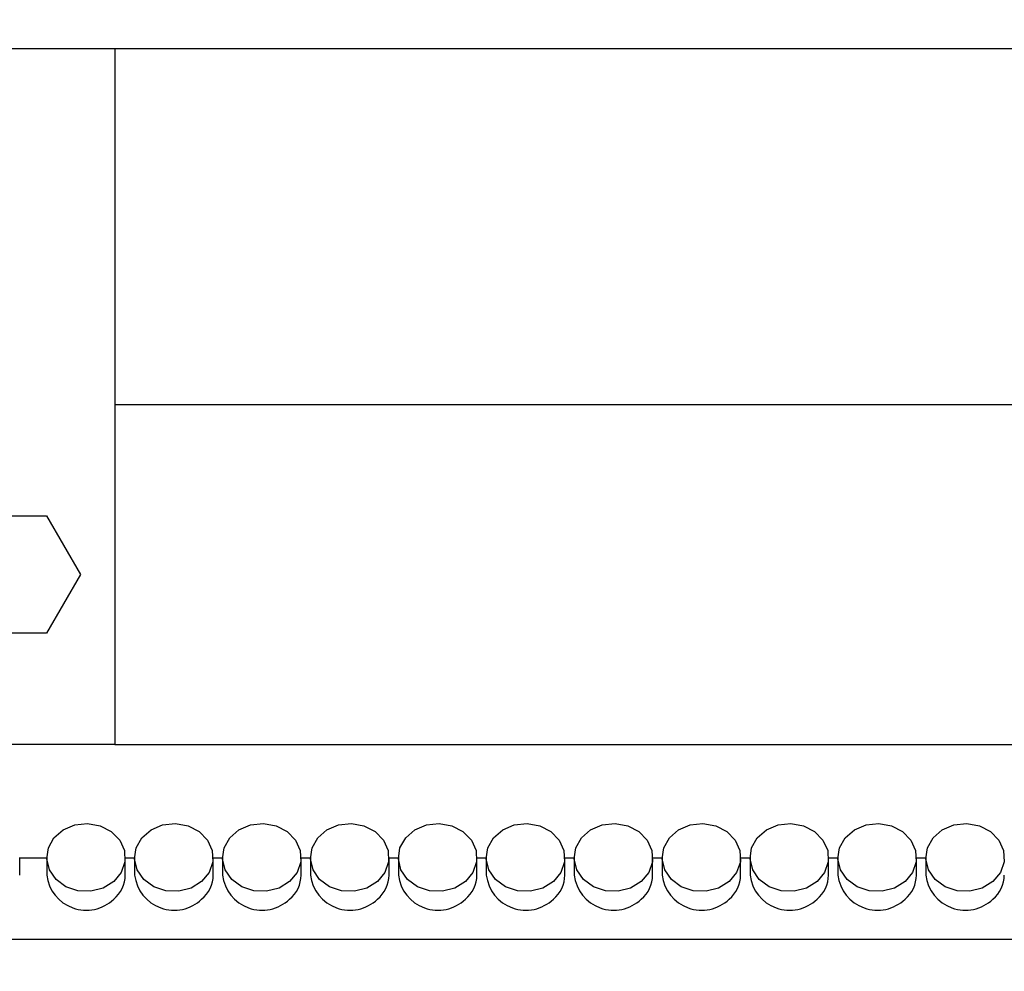
# Model space of a CAD drawing. Units: centimetres. Extents: x 772 to 2930, y 757 to 1951.
# Drawn here: x 2110 to 2194, y 1440 to 1521 of the extents above; entities that cross this region are included whole.
import ezdxf

# ---------------------------------------------------------------- set-up
doc = ezdxf.new("R2010")
doc.units = ezdxf.units.CM
doc.header["$MEASUREMENT"] = 0
doc.layers.add('layer 1', color=7, linetype='Continuous')

msp = doc.modelspace()

# ---------------------------------------------------------------- linework, layer by layer
at = {"layer": 'layer 1', "lineweight": 30}
for points, knots in [([(1715.691, 1359.126), (1715.691, 1359.126), (2377.689, 1359.126), (2377.689, 1359.126), (2377.689, 1359.126), (2377.689, 1359.126), (2377.689, 1839.124), (2377.689, 1839.124), (2377.689, 1839.124), (2377.689, 1839.124), (1715.691, 1839.124), (1715.691, 1839.124), (1715.691, 1839.124), (1715.691, 1839.124), (1715.691, 1359.126), (1715.691, 1359.126)], [0, 0, 0, 0, 0.25, 0.25, 0.25, 0.25, 0.5, 0.5, 0.5, 0.5, 0.75, 0.75, 0.75, 0.75, 1, 1, 1, 1]), ([(2333.391, 1392.927), (2333.391, 1392.927), (2069.991, 1392.927), (2069.991, 1392.927), (2069.991, 1392.927), (2069.991, 1392.927), (2069.991, 1805.326), (2069.991, 1805.326), (2069.991, 1805.326), (2069.991, 1805.326), (2333.391, 1805.326), (2333.391, 1805.326), (2333.391, 1805.326), (2333.391, 1805.326), (2333.391, 1392.927), (2333.391, 1392.927)], [0, 0, 0, 0, 0.25, 0.25, 0.25, 0.25, 0.5, 0.5, 0.5, 0.5, 0.75, 0.75, 0.75, 0.75, 1, 1, 1, 1]), ([(2112.077, 1479.128), (2112.077, 1479.128), (2106.302, 1479.128), (2106.302, 1479.128), (2106.302, 1479.128), (2106.302, 1479.128), (2103.419, 1474.127), (2103.419, 1474.127), (2103.419, 1474.127), (2103.419, 1474.127), (2106.302, 1469.127), (2106.302, 1469.127), (2106.302, 1469.127), (2106.302, 1469.127), (2112.077, 1469.127), (2112.077, 1469.127), (2112.077, 1469.127), (2112.077, 1469.127), (2114.965, 1474.127), (2114.965, 1474.127), (2114.965, 1474.127), (2114.965, 1474.127), (2112.077, 1479.128), (2112.077, 1479.128)], [0, 0, 0, 0, 0.166667, 0.166667, 0.166667, 0.166667, 0.333333, 0.333333, 0.333333, 0.333333, 0.5, 0.5, 0.5, 0.5, 0.666667, 0.666667, 0.666667, 0.666667, 0.833333, 0.833333, 0.833333, 0.833333, 1, 1, 1, 1]), ([(2117.808, 1447.943), (2117.808, 1447.943), (2118.448, 1448.72), (2118.448, 1448.72), (2118.448, 1448.72), (2118.448, 1448.72), (2118.765, 1449.636), (2118.765, 1449.636), (2118.765, 1449.636), (2118.765, 1449.636), (2118.715, 1450.59), (2118.715, 1450.59), (2118.715, 1450.59), (2118.715, 1450.59), (2118.322, 1451.479), (2118.322, 1451.479), (2118.322, 1451.479), (2118.322, 1451.479), (2117.601, 1452.207), (2117.601, 1452.207), (2117.601, 1452.207), (2117.601, 1452.207), (2116.659, 1452.697), (2116.659, 1452.697), (2116.659, 1452.697), (2116.659, 1452.697), (2115.575, 1452.891), (2115.575, 1452.891), (2115.575, 1452.891), (2115.575, 1452.891), (2114.481, 1452.773), (2114.481, 1452.773), (2114.481, 1452.773), (2114.481, 1452.773), (2113.499, 1452.354), (2113.499, 1452.354), (2113.499, 1452.354), (2113.499, 1452.354), (2112.708, 1451.677), (2112.708, 1451.677), (2112.708, 1451.677), (2112.708, 1451.677), (2112.229, 1450.822), (2112.229, 1450.822), (2112.229, 1450.822), (2112.229, 1450.822), (2112.088, 1449.874), (2112.088, 1449.874), (2112.088, 1449.874), (2112.088, 1449.874), (2112.315, 1448.939), (2112.315, 1448.939), (2112.315, 1448.939), (2112.315, 1448.939), (2112.889, 1448.117), (2112.889, 1448.117), (2112.889, 1448.117), (2112.889, 1448.117), (2113.725, 1447.5), (2113.725, 1447.5), (2113.725, 1447.5), (2113.725, 1447.5), (2114.748, 1447.153), (2114.748, 1447.153), (2114.748, 1447.153), (2114.748, 1447.153), (2115.848, 1447.116), (2115.848, 1447.116), (2115.848, 1447.116), (2115.848, 1447.116), (2116.911, 1447.386), (2116.911, 1447.386), (2116.911, 1447.386), (2116.911, 1447.386), (2117.808, 1447.943), (2117.808, 1447.943)], [0, 0, 0, 0, 0.052632, 0.052632, 0.052632, 0.052632, 0.105263, 0.105263, 0.105263, 0.105263, 0.157895, 0.157895, 0.157895, 0.157895, 0.210526, 0.210526, 0.210526, 0.210526, 0.263158, 0.263158, 0.263158, 0.263158, 0.315789, 0.315789, 0.315789, 0.315789, 0.368421, 0.368421, 0.368421, 0.368421, 0.421053, 0.421053, 0.421053, 0.421053, 0.473684, 0.473684, 0.473684, 0.473684, 0.526316, 0.526316, 0.526316, 0.526316, 0.578947, 0.578947, 0.578947, 0.578947, 0.631579, 0.631579, 0.631579, 0.631579, 0.684211, 0.684211, 0.684211, 0.684211, 0.736842, 0.736842, 0.736842, 0.736842, 0.789474, 0.789474, 0.789474, 0.789474, 0.842105, 0.842105, 0.842105, 0.842105, 0.894737, 0.894737, 0.894737, 0.894737, 0.947368, 0.947368, 0.947368, 0.947368, 1, 1, 1, 1]), ([(2125.306, 1447.943), (2125.306, 1447.943), (2125.946, 1448.72), (2125.946, 1448.72), (2125.946, 1448.72), (2125.946, 1448.72), (2126.264, 1449.636), (2126.264, 1449.636), (2126.264, 1449.636), (2126.264, 1449.636), (2126.214, 1450.59), (2126.214, 1450.59), (2126.214, 1450.59), (2126.214, 1450.59), (2125.821, 1451.479), (2125.821, 1451.479), (2125.821, 1451.479), (2125.821, 1451.479), (2125.101, 1452.207), (2125.101, 1452.207), (2125.101, 1452.207), (2125.101, 1452.207), (2124.158, 1452.697), (2124.158, 1452.697), (2124.158, 1452.697), (2124.158, 1452.697), (2123.074, 1452.891), (2123.074, 1452.891), (2123.074, 1452.891), (2123.074, 1452.891), (2121.981, 1452.773), (2121.981, 1452.773), (2121.981, 1452.773), (2121.981, 1452.773), (2120.998, 1452.354), (2120.998, 1452.354), (2120.998, 1452.354), (2120.998, 1452.354), (2120.212, 1451.677), (2120.212, 1451.677), (2120.212, 1451.677), (2120.212, 1451.677), (2119.728, 1450.822), (2119.728, 1450.822), (2119.728, 1450.822), (2119.728, 1450.822), (2119.592, 1449.874), (2119.592, 1449.874), (2119.592, 1449.874), (2119.592, 1449.874), (2119.818, 1448.939), (2119.818, 1448.939), (2119.818, 1448.939), (2119.818, 1448.939), (2120.388, 1448.117), (2120.388, 1448.117), (2120.388, 1448.117), (2120.388, 1448.117), (2121.225, 1447.5), (2121.225, 1447.5), (2121.225, 1447.5), (2121.225, 1447.5), (2122.248, 1447.153), (2122.248, 1447.153), (2122.248, 1447.153), (2122.248, 1447.153), (2123.351, 1447.116), (2123.351, 1447.116), (2123.351, 1447.116), (2123.351, 1447.116), (2124.414, 1447.386), (2124.414, 1447.386), (2124.414, 1447.386), (2124.414, 1447.386), (2125.306, 1447.943), (2125.306, 1447.943)], [0, 0, 0, 0, 0.052632, 0.052632, 0.052632, 0.052632, 0.105263, 0.105263, 0.105263, 0.105263, 0.157895, 0.157895, 0.157895, 0.157895, 0.210526, 0.210526, 0.210526, 0.210526, 0.263158, 0.263158, 0.263158, 0.263158, 0.315789, 0.315789, 0.315789, 0.315789, 0.368421, 0.368421, 0.368421, 0.368421, 0.421053, 0.421053, 0.421053, 0.421053, 0.473684, 0.473684, 0.473684, 0.473684, 0.526316, 0.526316, 0.526316, 0.526316, 0.578947, 0.578947, 0.578947, 0.578947, 0.631579, 0.631579, 0.631579, 0.631579, 0.684211, 0.684211, 0.684211, 0.684211, 0.736842, 0.736842, 0.736842, 0.736842, 0.789474, 0.789474, 0.789474, 0.789474, 0.842105, 0.842105, 0.842105, 0.842105, 0.894737, 0.894737, 0.894737, 0.894737, 0.947368, 0.947368, 0.947368, 0.947368, 1, 1, 1, 1]), ([(2132.811, 1447.943), (2132.811, 1447.943), (2133.451, 1448.72), (2133.451, 1448.72), (2133.451, 1448.72), (2133.451, 1448.72), (2133.764, 1449.636), (2133.764, 1449.636), (2133.764, 1449.636), (2133.764, 1449.636), (2133.712, 1450.59), (2133.712, 1450.59), (2133.712, 1450.59), (2133.712, 1450.59), (2133.319, 1451.479), (2133.319, 1451.479), (2133.319, 1451.479), (2133.319, 1451.479), (2132.604, 1452.207), (2132.604, 1452.207), (2132.604, 1452.207), (2132.604, 1452.207), (2131.656, 1452.697), (2131.656, 1452.697), (2131.656, 1452.697), (2131.656, 1452.697), (2130.574, 1452.891), (2130.574, 1452.891), (2130.574, 1452.891), (2130.574, 1452.891), (2129.485, 1452.773), (2129.485, 1452.773), (2129.485, 1452.773), (2129.485, 1452.773), (2128.486, 1452.354), (2128.486, 1452.354), (2128.486, 1452.354), (2128.486, 1452.354), (2127.711, 1451.677), (2127.711, 1451.677), (2127.711, 1451.677), (2127.711, 1451.677), (2127.226, 1450.822), (2127.226, 1450.822), (2127.226, 1450.822), (2127.226, 1450.822), (2127.091, 1449.874), (2127.091, 1449.874), (2127.091, 1449.874), (2127.091, 1449.874), (2127.316, 1448.939), (2127.316, 1448.939), (2127.316, 1448.939), (2127.316, 1448.939), (2127.886, 1448.117), (2127.886, 1448.117), (2127.886, 1448.117), (2127.886, 1448.117), (2128.724, 1447.5), (2128.724, 1447.5), (2128.724, 1447.5), (2128.724, 1447.5), (2129.746, 1447.153), (2129.746, 1447.153), (2129.746, 1447.153), (2129.746, 1447.153), (2130.851, 1447.116), (2130.851, 1447.116), (2130.851, 1447.116), (2130.851, 1447.116), (2131.914, 1447.386), (2131.914, 1447.386), (2131.914, 1447.386), (2131.914, 1447.386), (2132.811, 1447.943), (2132.811, 1447.943)], [0, 0, 0, 0, 0.052632, 0.052632, 0.052632, 0.052632, 0.105263, 0.105263, 0.105263, 0.105263, 0.157895, 0.157895, 0.157895, 0.157895, 0.210526, 0.210526, 0.210526, 0.210526, 0.263158, 0.263158, 0.263158, 0.263158, 0.315789, 0.315789, 0.315789, 0.315789, 0.368421, 0.368421, 0.368421, 0.368421, 0.421053, 0.421053, 0.421053, 0.421053, 0.473684, 0.473684, 0.473684, 0.473684, 0.526316, 0.526316, 0.526316, 0.526316, 0.578947, 0.578947, 0.578947, 0.578947, 0.631579, 0.631579, 0.631579, 0.631579, 0.684211, 0.684211, 0.684211, 0.684211, 0.736842, 0.736842, 0.736842, 0.736842, 0.789474, 0.789474, 0.789474, 0.789474, 0.842105, 0.842105, 0.842105, 0.842105, 0.894737, 0.894737, 0.894737, 0.894737, 0.947368, 0.947368, 0.947368, 0.947368, 1, 1, 1, 1]), ([(2140.309, 1447.943), (2140.309, 1447.943), (2140.949, 1448.72), (2140.949, 1448.72), (2140.949, 1448.72), (2140.949, 1448.72), (2141.262, 1449.636), (2141.262, 1449.636), (2141.262, 1449.636), (2141.262, 1449.636), (2141.216, 1450.59), (2141.216, 1450.59), (2141.216, 1450.59), (2141.216, 1450.59), (2140.824, 1451.479), (2140.824, 1451.479), (2140.824, 1451.479), (2140.824, 1451.479), (2140.104, 1452.207), (2140.104, 1452.207), (2140.104, 1452.207), (2140.104, 1452.207), (2139.156, 1452.697), (2139.156, 1452.697), (2139.156, 1452.697), (2139.156, 1452.697), (2138.078, 1452.891), (2138.078, 1452.891), (2138.078, 1452.891), (2138.078, 1452.891), (2136.984, 1452.773), (2136.984, 1452.773), (2136.984, 1452.773), (2136.984, 1452.773), (2135.991, 1452.354), (2135.991, 1452.354), (2135.991, 1452.354), (2135.991, 1452.354), (2135.209, 1451.677), (2135.209, 1451.677), (2135.209, 1451.677), (2135.209, 1451.677), (2134.731, 1450.822), (2134.731, 1450.822), (2134.731, 1450.822), (2134.731, 1450.822), (2134.589, 1449.874), (2134.589, 1449.874), (2134.589, 1449.874), (2134.589, 1449.874), (2134.816, 1448.939), (2134.816, 1448.939), (2134.816, 1448.939), (2134.816, 1448.939), (2135.376, 1448.117), (2135.376, 1448.117), (2135.376, 1448.117), (2135.376, 1448.117), (2136.222, 1447.5), (2136.222, 1447.5), (2136.222, 1447.5), (2136.222, 1447.5), (2137.251, 1447.153), (2137.251, 1447.153), (2137.251, 1447.153), (2137.251, 1447.153), (2138.349, 1447.116), (2138.349, 1447.116), (2138.349, 1447.116), (2138.349, 1447.116), (2139.412, 1447.386), (2139.412, 1447.386), (2139.412, 1447.386), (2139.412, 1447.386), (2140.309, 1447.943), (2140.309, 1447.943)], [0, 0, 0, 0, 0.052632, 0.052632, 0.052632, 0.052632, 0.105263, 0.105263, 0.105263, 0.105263, 0.157895, 0.157895, 0.157895, 0.157895, 0.210526, 0.210526, 0.210526, 0.210526, 0.263158, 0.263158, 0.263158, 0.263158, 0.315789, 0.315789, 0.315789, 0.315789, 0.368421, 0.368421, 0.368421, 0.368421, 0.421053, 0.421053, 0.421053, 0.421053, 0.473684, 0.473684, 0.473684, 0.473684, 0.526316, 0.526316, 0.526316, 0.526316, 0.578947, 0.578947, 0.578947, 0.578947, 0.631579, 0.631579, 0.631579, 0.631579, 0.684211, 0.684211, 0.684211, 0.684211, 0.736842, 0.736842, 0.736842, 0.736842, 0.789474, 0.789474, 0.789474, 0.789474, 0.842105, 0.842105, 0.842105, 0.842105, 0.894737, 0.894737, 0.894737, 0.894737, 0.947368, 0.947368, 0.947368, 0.947368, 1, 1, 1, 1]), ([(2147.809, 1447.943), (2147.809, 1447.943), (2148.449, 1448.72), (2148.449, 1448.72), (2148.449, 1448.72), (2148.449, 1448.72), (2148.766, 1449.636), (2148.766, 1449.636), (2148.766, 1449.636), (2148.766, 1449.636), (2148.716, 1450.59), (2148.716, 1450.59), (2148.716, 1450.59), (2148.716, 1450.59), (2148.324, 1451.479), (2148.324, 1451.479), (2148.324, 1451.479), (2148.324, 1451.479), (2147.602, 1452.207), (2147.602, 1452.207), (2147.602, 1452.207), (2147.602, 1452.207), (2146.659, 1452.697), (2146.659, 1452.697), (2146.659, 1452.697), (2146.659, 1452.697), (2145.576, 1452.891), (2145.576, 1452.891), (2145.576, 1452.891), (2145.576, 1452.891), (2144.482, 1452.773), (2144.482, 1452.773), (2144.482, 1452.773), (2144.482, 1452.773), (2143.489, 1452.354), (2143.489, 1452.354), (2143.489, 1452.354), (2143.489, 1452.354), (2142.714, 1451.677), (2142.714, 1451.677), (2142.714, 1451.677), (2142.714, 1451.677), (2142.229, 1450.822), (2142.229, 1450.822), (2142.229, 1450.822), (2142.229, 1450.822), (2142.094, 1449.874), (2142.094, 1449.874), (2142.094, 1449.874), (2142.094, 1449.874), (2142.315, 1448.939), (2142.315, 1448.939), (2142.315, 1448.939), (2142.315, 1448.939), (2142.881, 1448.117), (2142.881, 1448.117), (2142.881, 1448.117), (2142.881, 1448.117), (2143.726, 1447.5), (2143.726, 1447.5), (2143.726, 1447.5), (2143.726, 1447.5), (2144.749, 1447.153), (2144.749, 1447.153), (2144.749, 1447.153), (2144.749, 1447.153), (2145.854, 1447.116), (2145.854, 1447.116), (2145.854, 1447.116), (2145.854, 1447.116), (2146.916, 1447.386), (2146.916, 1447.386), (2146.916, 1447.386), (2146.916, 1447.386), (2147.809, 1447.943), (2147.809, 1447.943)], [0, 0, 0, 0, 0.052632, 0.052632, 0.052632, 0.052632, 0.105263, 0.105263, 0.105263, 0.105263, 0.157895, 0.157895, 0.157895, 0.157895, 0.210526, 0.210526, 0.210526, 0.210526, 0.263158, 0.263158, 0.263158, 0.263158, 0.315789, 0.315789, 0.315789, 0.315789, 0.368421, 0.368421, 0.368421, 0.368421, 0.421053, 0.421053, 0.421053, 0.421053, 0.473684, 0.473684, 0.473684, 0.473684, 0.526316, 0.526316, 0.526316, 0.526316, 0.578947, 0.578947, 0.578947, 0.578947, 0.631579, 0.631579, 0.631579, 0.631579, 0.684211, 0.684211, 0.684211, 0.684211, 0.736842, 0.736842, 0.736842, 0.736842, 0.789474, 0.789474, 0.789474, 0.789474, 0.842105, 0.842105, 0.842105, 0.842105, 0.894737, 0.894737, 0.894737, 0.894737, 0.947368, 0.947368, 0.947368, 0.947368, 1, 1, 1, 1]), ([(2155.314, 1447.943), (2155.314, 1447.943), (2155.954, 1448.72), (2155.954, 1448.72), (2155.954, 1448.72), (2155.954, 1448.72), (2156.265, 1449.636), (2156.265, 1449.636), (2156.265, 1449.636), (2156.265, 1449.636), (2156.215, 1450.59), (2156.215, 1450.59), (2156.215, 1450.59), (2156.215, 1450.59), (2155.812, 1451.479), (2155.812, 1451.479), (2155.812, 1451.479), (2155.812, 1451.479), (2155.106, 1452.207), (2155.106, 1452.207), (2155.106, 1452.207), (2155.106, 1452.207), (2154.159, 1452.697), (2154.159, 1452.697), (2154.159, 1452.697), (2154.159, 1452.697), (2153.075, 1452.891), (2153.075, 1452.891), (2153.075, 1452.891), (2153.075, 1452.891), (2151.982, 1452.773), (2151.982, 1452.773), (2151.982, 1452.773), (2151.982, 1452.773), (2150.989, 1452.354), (2150.989, 1452.354), (2150.989, 1452.354), (2150.989, 1452.354), (2150.212, 1451.677), (2150.212, 1451.677), (2150.212, 1451.677), (2150.212, 1451.677), (2149.729, 1450.822), (2149.729, 1450.822), (2149.729, 1450.822), (2149.729, 1450.822), (2149.594, 1449.874), (2149.594, 1449.874), (2149.594, 1449.874), (2149.594, 1449.874), (2149.819, 1448.939), (2149.819, 1448.939), (2149.819, 1448.939), (2149.819, 1448.939), (2150.379, 1448.117), (2150.379, 1448.117), (2150.379, 1448.117), (2150.379, 1448.117), (2151.226, 1447.5), (2151.226, 1447.5), (2151.226, 1447.5), (2151.226, 1447.5), (2152.249, 1447.153), (2152.249, 1447.153), (2152.249, 1447.153), (2152.249, 1447.153), (2153.352, 1447.116), (2153.352, 1447.116), (2153.352, 1447.116), (2153.352, 1447.116), (2154.416, 1447.386), (2154.416, 1447.386), (2154.416, 1447.386), (2154.416, 1447.386), (2155.314, 1447.943), (2155.314, 1447.943)], [0, 0, 0, 0, 0.052632, 0.052632, 0.052632, 0.052632, 0.105263, 0.105263, 0.105263, 0.105263, 0.157895, 0.157895, 0.157895, 0.157895, 0.210526, 0.210526, 0.210526, 0.210526, 0.263158, 0.263158, 0.263158, 0.263158, 0.315789, 0.315789, 0.315789, 0.315789, 0.368421, 0.368421, 0.368421, 0.368421, 0.421053, 0.421053, 0.421053, 0.421053, 0.473684, 0.473684, 0.473684, 0.473684, 0.526316, 0.526316, 0.526316, 0.526316, 0.578947, 0.578947, 0.578947, 0.578947, 0.631579, 0.631579, 0.631579, 0.631579, 0.684211, 0.684211, 0.684211, 0.684211, 0.736842, 0.736842, 0.736842, 0.736842, 0.789474, 0.789474, 0.789474, 0.789474, 0.842105, 0.842105, 0.842105, 0.842105, 0.894737, 0.894737, 0.894737, 0.894737, 0.947368, 0.947368, 0.947368, 0.947368, 1, 1, 1, 1]), ([(2162.812, 1447.943), (2162.812, 1447.943), (2163.452, 1448.72), (2163.452, 1448.72), (2163.452, 1448.72), (2163.452, 1448.72), (2163.765, 1449.636), (2163.765, 1449.636), (2163.765, 1449.636), (2163.765, 1449.636), (2163.719, 1450.59), (2163.719, 1450.59), (2163.719, 1450.59), (2163.719, 1450.59), (2163.311, 1451.479), (2163.311, 1451.479), (2163.311, 1451.479), (2163.311, 1451.479), (2162.605, 1452.207), (2162.605, 1452.207), (2162.605, 1452.207), (2162.605, 1452.207), (2161.658, 1452.697), (2161.658, 1452.697), (2161.658, 1452.697), (2161.658, 1452.697), (2160.575, 1452.891), (2160.575, 1452.891), (2160.575, 1452.891), (2160.575, 1452.891), (2159.486, 1452.773), (2159.486, 1452.773), (2159.486, 1452.773), (2159.486, 1452.773), (2158.488, 1452.354), (2158.488, 1452.354), (2158.488, 1452.354), (2158.488, 1452.354), (2157.712, 1451.677), (2157.712, 1451.677), (2157.712, 1451.677), (2157.712, 1451.677), (2157.228, 1450.822), (2157.228, 1450.822), (2157.228, 1450.822), (2157.228, 1450.822), (2157.092, 1449.874), (2157.092, 1449.874), (2157.092, 1449.874), (2157.092, 1449.874), (2157.319, 1448.939), (2157.319, 1448.939), (2157.319, 1448.939), (2157.319, 1448.939), (2157.878, 1448.117), (2157.878, 1448.117), (2157.878, 1448.117), (2157.878, 1448.117), (2158.725, 1447.5), (2158.725, 1447.5), (2158.725, 1447.5), (2158.725, 1447.5), (2159.748, 1447.153), (2159.748, 1447.153), (2159.748, 1447.153), (2159.748, 1447.153), (2160.852, 1447.116), (2160.852, 1447.116), (2160.852, 1447.116), (2160.852, 1447.116), (2161.905, 1447.386), (2161.905, 1447.386), (2161.905, 1447.386), (2161.905, 1447.386), (2162.812, 1447.943), (2162.812, 1447.943)], [0, 0, 0, 0, 0.052632, 0.052632, 0.052632, 0.052632, 0.105263, 0.105263, 0.105263, 0.105263, 0.157895, 0.157895, 0.157895, 0.157895, 0.210526, 0.210526, 0.210526, 0.210526, 0.263158, 0.263158, 0.263158, 0.263158, 0.315789, 0.315789, 0.315789, 0.315789, 0.368421, 0.368421, 0.368421, 0.368421, 0.421053, 0.421053, 0.421053, 0.421053, 0.473684, 0.473684, 0.473684, 0.473684, 0.526316, 0.526316, 0.526316, 0.526316, 0.578947, 0.578947, 0.578947, 0.578947, 0.631579, 0.631579, 0.631579, 0.631579, 0.684211, 0.684211, 0.684211, 0.684211, 0.736842, 0.736842, 0.736842, 0.736842, 0.789474, 0.789474, 0.789474, 0.789474, 0.842105, 0.842105, 0.842105, 0.842105, 0.894737, 0.894737, 0.894737, 0.894737, 0.947368, 0.947368, 0.947368, 0.947368, 1, 1, 1, 1]), ([(2170.311, 1447.943), (2170.311, 1447.943), (2170.951, 1448.72), (2170.951, 1448.72), (2170.951, 1448.72), (2170.951, 1448.72), (2171.268, 1449.636), (2171.268, 1449.636), (2171.268, 1449.636), (2171.268, 1449.636), (2171.218, 1450.59), (2171.218, 1450.59), (2171.218, 1450.59), (2171.218, 1450.59), (2170.815, 1451.479), (2170.815, 1451.479), (2170.815, 1451.479), (2170.815, 1451.479), (2170.105, 1452.207), (2170.105, 1452.207), (2170.105, 1452.207), (2170.105, 1452.207), (2169.162, 1452.697), (2169.162, 1452.697), (2169.162, 1452.697), (2169.162, 1452.697), (2168.078, 1452.891), (2168.078, 1452.891), (2168.078, 1452.891), (2168.078, 1452.891), (2166.985, 1452.773), (2166.985, 1452.773), (2166.985, 1452.773), (2166.985, 1452.773), (2165.992, 1452.354), (2165.992, 1452.354), (2165.992, 1452.354), (2165.992, 1452.354), (2165.211, 1451.677), (2165.211, 1451.677), (2165.211, 1451.677), (2165.211, 1451.677), (2164.732, 1450.822), (2164.732, 1450.822), (2164.732, 1450.822), (2164.732, 1450.822), (2164.591, 1449.874), (2164.591, 1449.874), (2164.591, 1449.874), (2164.591, 1449.874), (2164.818, 1448.939), (2164.818, 1448.939), (2164.818, 1448.939), (2164.818, 1448.939), (2165.382, 1448.117), (2165.382, 1448.117), (2165.382, 1448.117), (2165.382, 1448.117), (2166.229, 1447.5), (2166.229, 1447.5), (2166.229, 1447.5), (2166.229, 1447.5), (2167.252, 1447.153), (2167.252, 1447.153), (2167.252, 1447.153), (2167.252, 1447.153), (2168.351, 1447.116), (2168.351, 1447.116), (2168.351, 1447.116), (2168.351, 1447.116), (2169.404, 1447.386), (2169.404, 1447.386), (2169.404, 1447.386), (2169.404, 1447.386), (2170.311, 1447.943), (2170.311, 1447.943)], [0, 0, 0, 0, 0.052632, 0.052632, 0.052632, 0.052632, 0.105263, 0.105263, 0.105263, 0.105263, 0.157895, 0.157895, 0.157895, 0.157895, 0.210526, 0.210526, 0.210526, 0.210526, 0.263158, 0.263158, 0.263158, 0.263158, 0.315789, 0.315789, 0.315789, 0.315789, 0.368421, 0.368421, 0.368421, 0.368421, 0.421053, 0.421053, 0.421053, 0.421053, 0.473684, 0.473684, 0.473684, 0.473684, 0.526316, 0.526316, 0.526316, 0.526316, 0.578947, 0.578947, 0.578947, 0.578947, 0.631579, 0.631579, 0.631579, 0.631579, 0.684211, 0.684211, 0.684211, 0.684211, 0.736842, 0.736842, 0.736842, 0.736842, 0.789474, 0.789474, 0.789474, 0.789474, 0.842105, 0.842105, 0.842105, 0.842105, 0.894737, 0.894737, 0.894737, 0.894737, 0.947368, 0.947368, 0.947368, 0.947368, 1, 1, 1, 1]), ([(2177.811, 1447.943), (2177.811, 1447.943), (2178.451, 1448.72), (2178.451, 1448.72), (2178.451, 1448.72), (2178.451, 1448.72), (2178.768, 1449.636), (2178.768, 1449.636), (2178.768, 1449.636), (2178.768, 1449.636), (2178.718, 1450.59), (2178.718, 1450.59), (2178.718, 1450.59), (2178.718, 1450.59), (2178.314, 1451.479), (2178.314, 1451.479), (2178.314, 1451.479), (2178.314, 1451.479), (2177.604, 1452.207), (2177.604, 1452.207), (2177.604, 1452.207), (2177.604, 1452.207), (2176.661, 1452.697), (2176.661, 1452.697), (2176.661, 1452.697), (2176.661, 1452.697), (2175.578, 1452.891), (2175.578, 1452.891), (2175.578, 1452.891), (2175.578, 1452.891), (2174.484, 1452.773), (2174.484, 1452.773), (2174.484, 1452.773), (2174.484, 1452.773), (2173.491, 1452.354), (2173.491, 1452.354), (2173.491, 1452.354), (2173.491, 1452.354), (2172.715, 1451.677), (2172.715, 1451.677), (2172.715, 1451.677), (2172.715, 1451.677), (2172.231, 1450.822), (2172.231, 1450.822), (2172.231, 1450.822), (2172.231, 1450.822), (2172.095, 1449.874), (2172.095, 1449.874), (2172.095, 1449.874), (2172.095, 1449.874), (2172.322, 1448.939), (2172.322, 1448.939), (2172.322, 1448.939), (2172.322, 1448.939), (2172.881, 1448.117), (2172.881, 1448.117), (2172.881, 1448.117), (2172.881, 1448.117), (2173.728, 1447.5), (2173.728, 1447.5), (2173.728, 1447.5), (2173.728, 1447.5), (2174.751, 1447.153), (2174.751, 1447.153), (2174.751, 1447.153), (2174.751, 1447.153), (2175.855, 1447.116), (2175.855, 1447.116), (2175.855, 1447.116), (2175.855, 1447.116), (2176.908, 1447.386), (2176.908, 1447.386), (2176.908, 1447.386), (2176.908, 1447.386), (2177.811, 1447.943), (2177.811, 1447.943)], [0, 0, 0, 0, 0.052632, 0.052632, 0.052632, 0.052632, 0.105263, 0.105263, 0.105263, 0.105263, 0.157895, 0.157895, 0.157895, 0.157895, 0.210526, 0.210526, 0.210526, 0.210526, 0.263158, 0.263158, 0.263158, 0.263158, 0.315789, 0.315789, 0.315789, 0.315789, 0.368421, 0.368421, 0.368421, 0.368421, 0.421053, 0.421053, 0.421053, 0.421053, 0.473684, 0.473684, 0.473684, 0.473684, 0.526316, 0.526316, 0.526316, 0.526316, 0.578947, 0.578947, 0.578947, 0.578947, 0.631579, 0.631579, 0.631579, 0.631579, 0.684211, 0.684211, 0.684211, 0.684211, 0.736842, 0.736842, 0.736842, 0.736842, 0.789474, 0.789474, 0.789474, 0.789474, 0.842105, 0.842105, 0.842105, 0.842105, 0.894737, 0.894737, 0.894737, 0.894737, 0.947368, 0.947368, 0.947368, 0.947368, 1, 1, 1, 1]), ([(2185.314, 1447.943), (2185.314, 1447.943), (2185.954, 1448.72), (2185.954, 1448.72), (2185.954, 1448.72), (2185.954, 1448.72), (2186.266, 1449.636), (2186.266, 1449.636), (2186.266, 1449.636), (2186.266, 1449.636), (2186.216, 1450.59), (2186.216, 1450.59), (2186.216, 1450.59), (2186.216, 1450.59), (2185.814, 1451.479), (2185.814, 1451.479), (2185.814, 1451.479), (2185.814, 1451.479), (2185.108, 1452.207), (2185.108, 1452.207), (2185.108, 1452.207), (2185.108, 1452.207), (2184.161, 1452.697), (2184.161, 1452.697), (2184.161, 1452.697), (2184.161, 1452.697), (2183.076, 1452.891), (2183.076, 1452.891), (2183.076, 1452.891), (2183.076, 1452.891), (2181.988, 1452.773), (2181.988, 1452.773), (2181.988, 1452.773), (2181.988, 1452.773), (2180.991, 1452.354), (2180.991, 1452.354), (2180.991, 1452.354), (2180.991, 1452.354), (2180.214, 1451.677), (2180.214, 1451.677), (2180.214, 1451.677), (2180.214, 1451.677), (2179.731, 1450.822), (2179.731, 1450.822), (2179.731, 1450.822), (2179.731, 1450.822), (2179.594, 1449.874), (2179.594, 1449.874), (2179.594, 1449.874), (2179.594, 1449.874), (2179.821, 1448.939), (2179.821, 1448.939), (2179.821, 1448.939), (2179.821, 1448.939), (2180.381, 1448.117), (2180.381, 1448.117), (2180.381, 1448.117), (2180.381, 1448.117), (2181.226, 1447.5), (2181.226, 1447.5), (2181.226, 1447.5), (2181.226, 1447.5), (2182.251, 1447.153), (2182.251, 1447.153), (2182.251, 1447.153), (2182.251, 1447.153), (2183.354, 1447.116), (2183.354, 1447.116), (2183.354, 1447.116), (2183.354, 1447.116), (2184.406, 1447.386), (2184.406, 1447.386), (2184.406, 1447.386), (2184.406, 1447.386), (2185.314, 1447.943), (2185.314, 1447.943)], [0, 0, 0, 0, 0.052632, 0.052632, 0.052632, 0.052632, 0.105263, 0.105263, 0.105263, 0.105263, 0.157895, 0.157895, 0.157895, 0.157895, 0.210526, 0.210526, 0.210526, 0.210526, 0.263158, 0.263158, 0.263158, 0.263158, 0.315789, 0.315789, 0.315789, 0.315789, 0.368421, 0.368421, 0.368421, 0.368421, 0.421053, 0.421053, 0.421053, 0.421053, 0.473684, 0.473684, 0.473684, 0.473684, 0.526316, 0.526316, 0.526316, 0.526316, 0.578947, 0.578947, 0.578947, 0.578947, 0.631579, 0.631579, 0.631579, 0.631579, 0.684211, 0.684211, 0.684211, 0.684211, 0.736842, 0.736842, 0.736842, 0.736842, 0.789474, 0.789474, 0.789474, 0.789474, 0.842105, 0.842105, 0.842105, 0.842105, 0.894737, 0.894737, 0.894737, 0.894737, 0.947368, 0.947368, 0.947368, 0.947368, 1, 1, 1, 1]), ([(2192.814, 1447.943), (2192.814, 1447.943), (2193.454, 1448.72), (2193.454, 1448.72), (2193.454, 1448.72), (2193.454, 1448.72), (2193.766, 1449.636), (2193.766, 1449.636), (2193.766, 1449.636), (2193.766, 1449.636), (2193.721, 1450.59), (2193.721, 1450.59), (2193.721, 1450.59), (2193.721, 1450.59), (2193.318, 1451.479), (2193.318, 1451.479), (2193.318, 1451.479), (2193.318, 1451.479), (2192.606, 1452.207), (2192.606, 1452.207), (2192.606, 1452.207), (2192.606, 1452.207), (2191.659, 1452.697), (2191.659, 1452.697), (2191.659, 1452.697), (2191.659, 1452.697), (2190.581, 1452.891), (2190.581, 1452.891), (2190.581, 1452.891), (2190.581, 1452.891), (2189.486, 1452.773), (2189.486, 1452.773), (2189.486, 1452.773), (2189.486, 1452.773), (2188.494, 1452.354), (2188.494, 1452.354), (2188.494, 1452.354), (2188.494, 1452.354), (2187.714, 1451.677), (2187.714, 1451.677), (2187.714, 1451.677), (2187.714, 1451.677), (2187.234, 1450.822), (2187.234, 1450.822), (2187.234, 1450.822), (2187.234, 1450.822), (2187.094, 1449.874), (2187.094, 1449.874), (2187.094, 1449.874), (2187.094, 1449.874), (2187.319, 1448.939), (2187.319, 1448.939), (2187.319, 1448.939), (2187.319, 1448.939), (2187.879, 1448.117), (2187.879, 1448.117), (2187.879, 1448.117), (2187.879, 1448.117), (2188.726, 1447.5), (2188.726, 1447.5), (2188.726, 1447.5), (2188.726, 1447.5), (2189.754, 1447.153), (2189.754, 1447.153), (2189.754, 1447.153), (2189.754, 1447.153), (2190.852, 1447.116), (2190.852, 1447.116), (2190.852, 1447.116), (2190.852, 1447.116), (2191.905, 1447.386), (2191.905, 1447.386), (2191.905, 1447.386), (2191.905, 1447.386), (2192.814, 1447.943), (2192.814, 1447.943)], [0, 0, 0, 0, 0.052632, 0.052632, 0.052632, 0.052632, 0.105263, 0.105263, 0.105263, 0.105263, 0.157895, 0.157895, 0.157895, 0.157895, 0.210526, 0.210526, 0.210526, 0.210526, 0.263158, 0.263158, 0.263158, 0.263158, 0.315789, 0.315789, 0.315789, 0.315789, 0.368421, 0.368421, 0.368421, 0.368421, 0.421053, 0.421053, 0.421053, 0.421053, 0.473684, 0.473684, 0.473684, 0.473684, 0.526316, 0.526316, 0.526316, 0.526316, 0.578947, 0.578947, 0.578947, 0.578947, 0.631579, 0.631579, 0.631579, 0.631579, 0.684211, 0.684211, 0.684211, 0.684211, 0.736842, 0.736842, 0.736842, 0.736842, 0.789474, 0.789474, 0.789474, 0.789474, 0.842105, 0.842105, 0.842105, 0.842105, 0.894737, 0.894737, 0.894737, 0.894737, 0.947368, 0.947368, 0.947368, 0.947368, 1, 1, 1, 1]), ([(2112.088, 1448.494), (2112.239, 1447.214), (2113.105, 1446.133), (2114.315, 1445.699), (2114.315, 1445.699), (2115.524, 1445.263), (2116.885, 1445.553), (2117.808, 1446.442)], [0, 0, 0, 0, 0.5, 0.5, 0.5, 0.5, 1, 1, 1, 1]), ([(2119.592, 1448.494), (2119.738, 1447.214), (2120.604, 1446.133), (2121.814, 1445.699), (2121.814, 1445.699), (2123.024, 1445.263), (2124.384, 1445.553), (2125.306, 1446.442)], [0, 0, 0, 0, 0.5, 0.5, 0.5, 0.5, 1, 1, 1, 1]), ([(2127.091, 1448.494), (2127.236, 1447.214), (2128.104, 1446.133), (2129.312, 1445.699), (2129.312, 1445.699), (2130.528, 1445.263), (2131.874, 1445.553), (2132.811, 1446.442)], [0, 0, 0, 0, 0.5, 0.5, 0.5, 0.5, 1, 1, 1, 1]), ([(2134.589, 1448.494), (2134.741, 1447.214), (2135.602, 1446.133), (2136.816, 1445.699), (2136.816, 1445.699), (2138.026, 1445.263), (2139.372, 1445.553), (2140.309, 1446.442)], [0, 0, 0, 0, 0.5, 0.5, 0.5, 0.5, 1, 1, 1, 1]), ([(2142.094, 1448.494), (2142.241, 1447.214), (2143.106, 1446.133), (2144.316, 1445.699), (2144.316, 1445.699), (2145.526, 1445.263), (2146.876, 1445.553), (2147.808, 1446.442)], [0, 0, 0, 0, 0.5, 0.5, 0.5, 0.5, 1, 1, 1, 1]), ([(2149.594, 1448.494), (2149.739, 1447.214), (2150.605, 1446.133), (2151.815, 1445.699), (2151.815, 1445.699), (2153.025, 1445.263), (2154.375, 1445.553), (2155.312, 1446.442)], [0, 0, 0, 0, 0.5, 0.5, 0.5, 0.5, 1, 1, 1, 1]), ([(2157.092, 1448.494), (2157.238, 1447.214), (2158.105, 1446.133), (2159.314, 1445.699), (2159.314, 1445.699), (2160.529, 1445.263), (2161.875, 1445.553), (2162.812, 1446.442)], [0, 0, 0, 0, 0.5, 0.5, 0.5, 0.5, 1, 1, 1, 1]), ([(2164.591, 1448.494), (2164.742, 1447.214), (2165.609, 1446.133), (2166.818, 1445.699), (2166.818, 1445.699), (2168.028, 1445.263), (2169.378, 1445.553), (2170.311, 1446.442)], [0, 0, 0, 0, 0.5, 0.5, 0.5, 0.5, 1, 1, 1, 1]), ([(2172.095, 1448.494), (2172.241, 1447.214), (2173.108, 1446.133), (2174.318, 1445.699), (2174.318, 1445.699), (2175.526, 1445.263), (2176.878, 1445.553), (2177.809, 1446.442)], [0, 0, 0, 0, 0.5, 0.5, 0.5, 0.5, 1, 1, 1, 1]), ([(2179.594, 1448.494), (2179.741, 1447.214), (2180.606, 1446.133), (2181.816, 1445.699), (2181.816, 1445.699), (2183.031, 1445.263), (2184.376, 1445.553), (2185.314, 1446.442)], [0, 0, 0, 0, 0.5, 0.5, 0.5, 0.5, 1, 1, 1, 1]), ([(2187.094, 1448.494), (2187.239, 1447.214), (2188.096, 1446.133), (2189.321, 1445.699), (2189.321, 1445.699), (2190.531, 1445.263), (2191.875, 1445.553), (2192.814, 1446.442)], [0, 0, 0, 0, 0.5, 0.5, 0.5, 0.5, 1, 1, 1, 1])]:
    msp.add_open_spline(points, degree=3, knots=knots, dxfattribs=at)
for points in [[(2324.692, 1518.975), (2324.692, 1518.975), (2078.689, 1518.975), (2078.689, 1518.975)], [(2117.888, 1518.975), (2117.888, 1518.975), (2117.888, 1518.975), (2117.888, 1518.975)], [(2117.888, 1518.975), (2117.888, 1518.975), (2117.888, 1459.628), (2117.888, 1459.628)], [(2117.888, 1488.627), (2117.888, 1488.627), (2285.488, 1488.627), (2285.488, 1488.627)], [(2117.888, 1459.628), (2117.888, 1459.628), (2098.692, 1459.628), (2098.692, 1459.628)], [(2117.888, 1459.628), (2117.888, 1459.628), (2285.488, 1459.628), (2285.488, 1459.628)], [(2109.785, 1448.494), (2109.785, 1448.494), (2109.785, 1449.993), (2109.785, 1449.993)], [(2109.785, 1449.957), (2109.785, 1449.957), (2112.088, 1449.957), (2112.088, 1449.957)], [(2112.088, 1449.993), (2112.088, 1449.993), (2112.088, 1448.494), (2112.088, 1448.494)], [(2118.789, 1448.494), (2118.789, 1448.494), (2118.789, 1449.993), (2118.789, 1449.993)], [(2118.789, 1449.957), (2118.789, 1449.957), (2119.592, 1449.957), (2119.592, 1449.957)], [(2119.592, 1449.993), (2119.592, 1449.993), (2119.592, 1448.494), (2119.592, 1448.494)], [(2126.295, 1448.494), (2126.295, 1448.494), (2126.295, 1449.993), (2126.295, 1449.993)], [(2126.295, 1449.957), (2126.295, 1449.957), (2127.091, 1449.957), (2127.091, 1449.957)], [(2127.091, 1449.993), (2127.091, 1449.993), (2127.091, 1448.494), (2127.091, 1448.494)], [(2133.794, 1448.494), (2133.794, 1448.494), (2133.794, 1449.993), (2133.794, 1449.993)], [(2133.794, 1449.957), (2133.794, 1449.957), (2134.589, 1449.957), (2134.589, 1449.957)], [(2134.589, 1449.993), (2134.589, 1449.993), (2134.589, 1448.494), (2134.589, 1448.494)], [(2141.292, 1448.494), (2141.292, 1448.494), (2141.292, 1449.993), (2141.292, 1449.993)], [(2141.292, 1449.957), (2141.292, 1449.957), (2142.094, 1449.957), (2142.094, 1449.957)], [(2142.094, 1449.993), (2142.094, 1449.993), (2142.094, 1448.494), (2142.094, 1448.494)], [(2148.796, 1448.494), (2148.796, 1448.494), (2148.796, 1449.993), (2148.796, 1449.993)], [(2148.796, 1449.957), (2148.796, 1449.957), (2149.594, 1449.957), (2149.594, 1449.957)], [(2149.594, 1449.993), (2149.594, 1449.993), (2149.594, 1448.494), (2149.594, 1448.494)], [(2156.295, 1448.494), (2156.295, 1448.494), (2156.295, 1449.993), (2156.295, 1449.993)], [(2156.295, 1449.957), (2156.295, 1449.957), (2157.092, 1449.957), (2157.092, 1449.957)], [(2157.092, 1449.993), (2157.092, 1449.993), (2157.092, 1448.494), (2157.092, 1448.494)], [(2163.785, 1448.494), (2163.785, 1448.494), (2163.785, 1449.993), (2163.785, 1449.993)], [(2163.785, 1449.957), (2163.785, 1449.957), (2164.591, 1449.957), (2164.591, 1449.957)], [(2164.591, 1449.993), (2164.591, 1449.993), (2164.591, 1448.494), (2164.591, 1448.494)], [(2171.284, 1448.494), (2171.284, 1448.494), (2171.284, 1449.993), (2171.284, 1449.993)], [(2171.284, 1449.957), (2171.284, 1449.957), (2172.095, 1449.957), (2172.095, 1449.957)], [(2172.095, 1449.993), (2172.095, 1449.993), (2172.095, 1448.494), (2172.095, 1448.494)], [(2178.788, 1448.494), (2178.788, 1448.494), (2178.788, 1449.993), (2178.788, 1449.993)], [(2178.788, 1449.957), (2178.788, 1449.957), (2179.594, 1449.957), (2179.594, 1449.957)], [(2179.594, 1449.993), (2179.594, 1449.993), (2179.594, 1448.494), (2179.594, 1448.494)], [(2186.286, 1448.494), (2186.286, 1448.494), (2186.286, 1449.993), (2186.286, 1449.993)], [(2186.286, 1449.957), (2186.286, 1449.957), (2187.094, 1449.957), (2187.094, 1449.957)], [(2187.094, 1449.993), (2187.094, 1449.993), (2187.094, 1448.494), (2187.094, 1448.494)], [(2117.808, 1446.442), (2118.418, 1446.949), (2118.789, 1447.699), (2118.789, 1448.493)], [(2125.306, 1446.442), (2125.922, 1446.949), (2126.294, 1447.699), (2126.294, 1448.493)], [(2132.811, 1446.442), (2133.421, 1446.949), (2133.794, 1447.699), (2133.794, 1448.493)], [(2140.309, 1446.442), (2140.919, 1446.949), (2141.292, 1447.699), (2141.292, 1448.493)], [(2147.809, 1446.442), (2148.419, 1446.949), (2148.796, 1447.699), (2148.796, 1448.493)], [(2155.314, 1446.442), (2155.922, 1446.949), (2156.295, 1447.699), (2156.295, 1448.493)], [(2162.812, 1446.442), (2163.422, 1446.949), (2163.785, 1447.699), (2163.785, 1448.493)], [(2170.311, 1446.442), (2170.921, 1446.949), (2171.284, 1447.699), (2171.284, 1448.493)], [(2177.811, 1446.442), (2178.419, 1446.949), (2178.788, 1447.699), (2178.788, 1448.493)], [(2185.314, 1446.442), (2185.924, 1446.949), (2186.286, 1447.699), (2186.286, 1448.493)], [(2192.814, 1446.442), (2193.424, 1446.949), (2193.785, 1447.699), (2193.785, 1448.493)], [(2080.187, 1443.029), (2080.187, 1443.029), (2323.195, 1443.029), (2323.195, 1443.029)]]:
    msp.add_open_spline(points, degree=3, dxfattribs=at)

doc.saveas('drawing.dxf')
